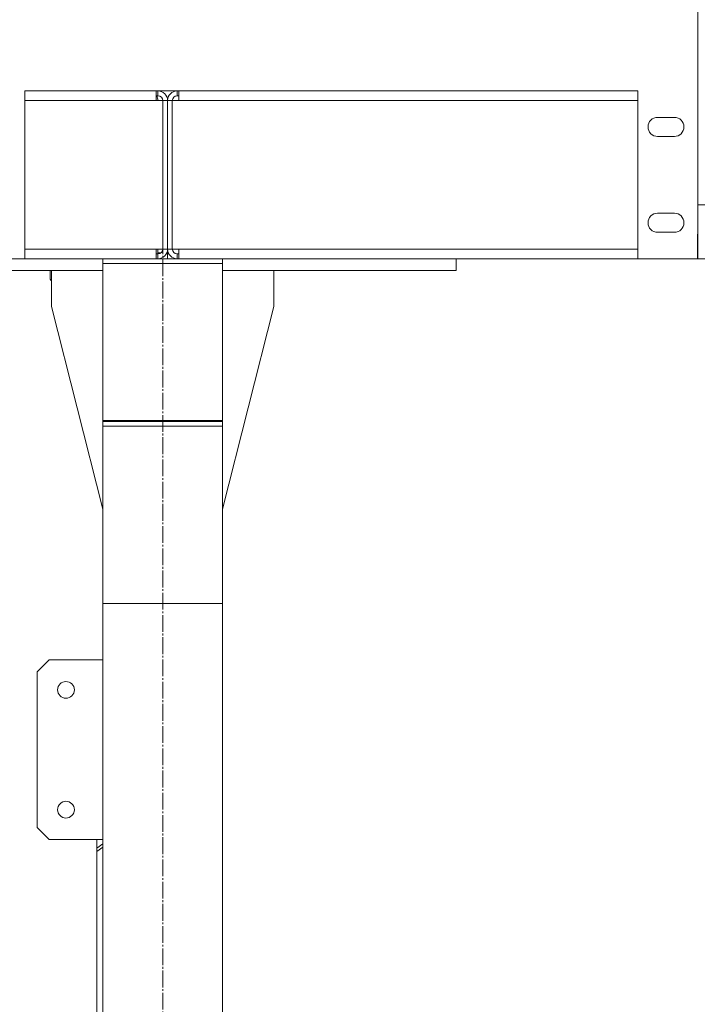
# Model space of a CAD drawing. Units: millimetres. Extents: x 0 to 30434, y -7 to 21000.
# Drawn here: x 5083 to 5652, y 11657 to 12479 of the extents above; entities that cross this region are included whole.
import ezdxf

# ---------------------------------------------------------------- set-up
doc = ezdxf.new("R2010")
doc.units = ezdxf.units.MM
doc.linetypes.add('K5LT_AXLED', pattern=[18.552359, 14.052359, -1.5, 1.5, -1.5])
doc.linetypes.add('K5LT_THIN', pattern=[0])
doc.layers.add('OSI', color=2, linetype='Continuous', true_color=0xffff00)
doc.layers.add('R', color=1, linetype='Continuous', true_color=0xff0000)

msp = doc.modelspace()

# ---------------------------------------------------------------- linework, layer by layer
at = {"layer": 'OSI', "color": 30, "linetype": 'K5LT_AXLED', "lineweight": 18, "true_color": 0xff8000}
msp.add_line((5202.64, 10205.46), (5202.64, 12401.46), dxfattribs=at)
at = {"layer": 'R', "color": 7, "linetype": 'K5LT_THIN', "lineweight": 18}
for p, q in [((5649.34, 13654.67), (5649.34, 12324.46)), ((5087.44, 12419.46), (5599.34, 12419.46)), ((5087.44, 12419.46), (5087.44, 12279.46)), ((5197.19, 12419.46), (5197.19, 12411.46)), ((5198.64, 12415.46), (5197.19, 12415.46)), ((5198.64, 12419.46), (5198.64, 12415.46)), ((5214.64, 12419.46), (5214.64, 12415.46)), ((5216.09, 12415.46), (5214.64, 12415.46)), ((5216.09, 12411.46), (5216.09, 12419.46)), ((5599.34, 12279.46), (5599.34, 12419.46)), ((5197.19, 12411.46), (5087.44, 12411.46)), ((5197.19, 12411.46), (5202.64, 12411.46)), ((5206.64, 12411.46), (5202.64, 12411.46)), ((5202.64, 12411.46), (5202.64, 12287.46)), ((5206.64, 12287.46), (5206.64, 12411.46)), ((5206.64, 12411.46), (5206.64, 12287.46)), ((5206.64, 12411.46), (5210.64, 12411.46)), ((5210.64, 12287.46), (5210.64, 12411.46)), ((5210.64, 12411.46), (5216.09, 12411.46)), ((5599.34, 12411.46), (5216.09, 12411.46)), ((5629.84, 12397.46), (5615.84, 12397.46)), ((5615.84, 12381.46), (5629.84, 12381.46)), ((5649.34, 12324.46), (5655.34, 12324.46)), ((5649.34, 12279.46), (5649.34, 12324.46)), ((5629.84, 12317.46), (5615.84, 12317.46)), ((5615.84, 12301.46), (5629.84, 12301.46)), ((5649.09, 12299.96), (5649.09, 12279.46)), ((5649.34, 12299.96), (5649.09, 12299.96)), ((5087.44, 12287.46), (5197.19, 12287.46)), ((5197.19, 12287.46), (5197.19, 12279.46)), ((5202.64, 12287.46), (5197.19, 12287.46)), ((5197.19, 12283.46), (5198.64, 12283.46)), ((5198.64, 12284.46), (5198.64, 12287.46)), ((5198.64, 12284.46), (5198.64, 12283.46)), ((5198.64, 12284.46), (5201.29, 12284.46)), ((5198.64, 12279.46), (5198.64, 12283.46)), ((5206.64, 12287.46), (5202.64, 12287.46)), ((5206.06, 12284.46), (5206.64, 12284.46)), ((5206.64, 12287.46), (5210.64, 12287.46)), ((5206.64, 12287.46), (5206.64, 12284.46)), ((5206.64, 12284.46), (5206.64, 12279.46)), ((5216.09, 12287.46), (5210.64, 12287.46)), ((5214.64, 12279.46), (5214.64, 12283.46)), ((5214.64, 12283.46), (5216.09, 12283.46)), ((5216.09, 12279.46), (5216.09, 12287.46)), ((5216.09, 12287.46), (5599.34, 12287.46)), ((5649.09, 12287.46), (5649.34, 12287.46)), ((5087.44, 12279.46), (5040.94, 12279.46)), ((5152.64, 12279.46), (5087.44, 12279.46)), ((5152.64, 12279.46), (5087.44, 12279.46)), ((5087.44, 12279.46), (5152.64, 12279.46)), ((5087.44, 12279.46), (5152.64, 12279.46)), ((5152.64, 12279.46), (5252.64, 12279.46)), ((5152.64, 12275.46), (5152.64, 12279.46)), ((5152.64, 12275.46), (5252.64, 12275.46)), ((5152.64, 12275.46), (5152.64, 12144.46)), ((5252.64, 12275.46), (5152.64, 12275.46)), ((5252.64, 12275.46), (5252.64, 12279.46)), ((5252.64, 12279.46), (5258.09, 12279.46)), ((5599.34, 12279.46), (5252.64, 12279.46)), ((5252.64, 12144.46), (5252.64, 12275.46)), ((5258.09, 12279.46), (5447.64, 12279.46)), ((5599.34, 12279.46), (5258.09, 12279.46)), ((5447.64, 12269.46), (5447.64, 12279.46)), ((5447.64, 12279.46), (5599.34, 12279.46)), ((5649.09, 12279.46), (5599.34, 12279.46)), ((5649.09, 12279.46), (5649.34, 12279.46)), ((5649.34, 12279.46), (5649.09, 12279.46)), ((5649.34, 12279.46), (5649.09, 12279.46)), ((5649.34, 12279.46), (5655.34, 12279.46)), ((4957.64, 12269.46), (5152.64, 12269.46)), ((5108.64, 12263.52), (5108.64, 12269.46)), ((5109.84, 12239.46), (5109.84, 12269.46)), ((5252.64, 12269.46), (5447.64, 12269.46)), ((5295.44, 12239.46), (5295.44, 12269.46)), ((5109.84, 12260.36), (5109.17, 12261.53)), ((5152.64, 12070.25), (5109.84, 12239.46)), ((5252.64, 12070.25), (5295.44, 12239.46)), ((5152.64, 12144.46), (5252.64, 12144.46)), ((5152.64, 12143.46), (5152.64, 12144.46)), ((5152.64, 12143.46), (5252.64, 12143.46)), ((5152.64, 12143.46), (5152.64, 12139.5)), ((5200.64, 12144.46), (5200.64, 12143.46)), ((5204.64, 12144.46), (5204.64, 12143.46)), ((5252.64, 12144.46), (5252.64, 12143.46)), ((5252.64, 12143.46), (5252.64, 12139.5)), ((5152.64, 12139.5), (5152.64, 11991.55)), ((5152.64, 12139.5), (5252.64, 12139.5)), ((5252.64, 12139.5), (5252.64, 11991.55)), ((5152.64, 11991.55), (5152.64, 11991.46)), ((5152.64, 11991.55), (5252.64, 11991.55)), ((5152.64, 11991.46), (5252.64, 11991.46)), ((5152.64, 11991.46), (5152.64, 10870.86)), ((5252.64, 11991.55), (5252.64, 11991.46)), ((5252.64, 11991.46), (5252.64, 10872.37)), ((5107.84, 11944.46), (5097.84, 11934.46)), ((5152.64, 11944.46), (5107.84, 11944.46)), ((5097.84, 11934.46), (5097.84, 11804.46)), ((5097.84, 11804.46), (5107.84, 11794.46)), ((5107.84, 11794.46), (5152.64, 11794.46)), ((5147.64, 11787.43), (5147.64, 11794.46)), ((5152.64, 11790.97), (5147.64, 11787.43)), ((5147.64, 11784.6), (5152.64, 11788.14)), ((5147.64, 11784.6), (5147.64, 11787.43)), ((5147.64, 11239.46), (5147.64, 11784.6))]:
    msp.add_line(p, q, dxfattribs=at)
for centre in [(5121.84, 11919.46), (5121.84, 11819.46)]:
    msp.add_circle(centre, 7, dxfattribs=at)
for centre, radius, start, end in [((5190.64, 12411.46), 8, 0, 30), ((5198.64, 12411.46), 8, 0, 90), ((5198.64, 12411.46), 4, 0, 90), ((5214.64, 12411.46), 8, 90, 180), ((5214.64, 12411.46), 4, 90, 180), ((5615.84, 12389.46), 8, 90, 270), ((5629.84, 12389.46), 8, 270, 90), ((5615.84, 12309.46), 8, 90, 270), ((5629.84, 12309.46), 8, 270, 90), ((5198.64, 12287.46), 8, 270, 0), ((5198.64, 12287.46), 4, 270, 0), ((5214.64, 12287.46), 8, 180, 270), ((5214.64, 12287.46), 4, 180, 270), ((5112.64, 12263.52), 4, 180, 209.74488)]:
    msp.add_arc(centre, radius, start, end, dxfattribs=at)

doc.saveas('drawing.dxf')
